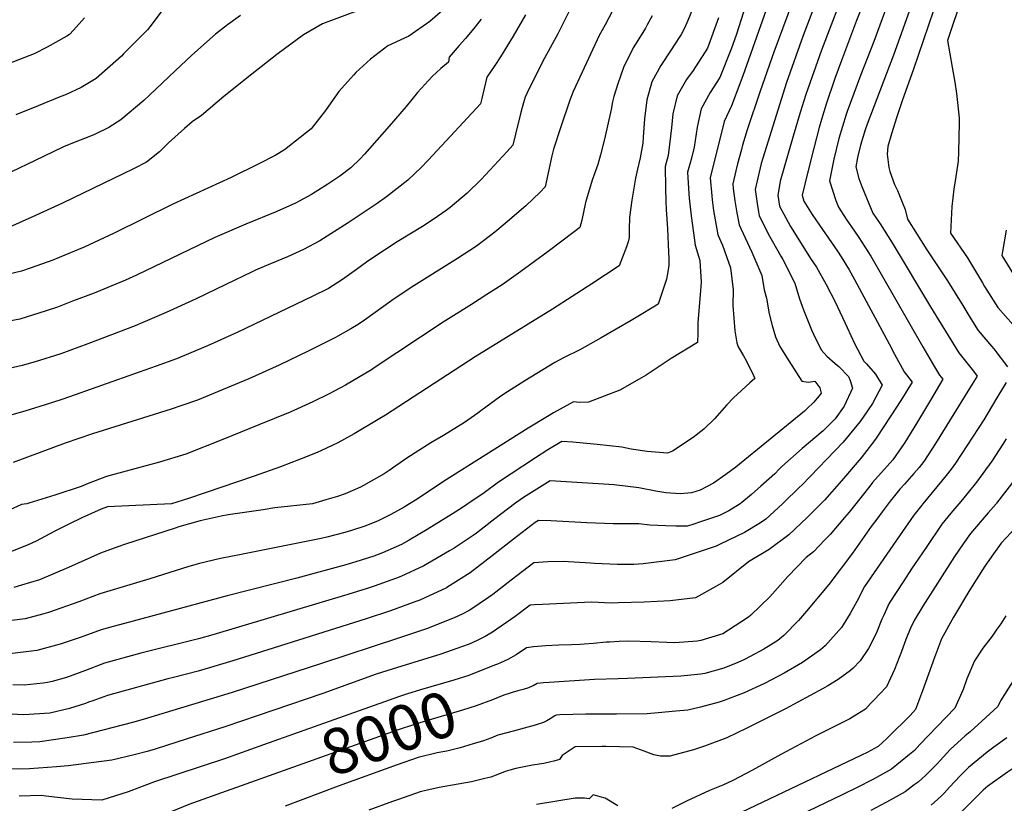
# Model space of a CAD drawing. Units: inches. Extents: x 2646929 to 2652306, y 1559062 to 1561272.
# Drawn here: x 2650465 to 2651088, y 1559811 to 1560306 of the extents above; entities that cross this region are included whole.
import ezdxf
from ezdxf.enums import TextEntityAlignment as Align

# ---------------------------------------------------------------- set-up
doc = ezdxf.new("R2010")
doc.units = ezdxf.units.IN
doc.header["$MEASUREMENT"] = 0
doc.layers.add('tile_2471_11_contour_10ft', color=15, linetype='Continuous')
doc.styles.add('Arial', font='arial.ttf')

msp = doc.modelspace()

# ---------------------------------------------------------------- linework, layer by layer
at = {"layer": 'tile_2471_11_contour_10ft'}
for points, elevation in [([(2650967.86, 1560355.22), (2650941.97, 1560285.39), (2650933.21, 1560260.73), (2650925.1, 1560236.29), (2650922.16, 1560226.6), (2650921.41, 1560223.89), (2650919.05, 1560214.78), (2650917.94, 1560210.35), (2650915.95, 1560202.19), (2650916.2, 1560199.29), (2650917.21, 1560191.47), (2650918.45, 1560183.76), (2650919.91, 1560176.15), (2650921.05, 1560173.92), (2650928.04, 1560159.04), (2650934.39, 1560144.3), (2650935.79, 1560135.19), (2650937.37, 1560130.01), (2650938.91, 1560120.04), (2650940.79, 1560112.73), (2650942.94, 1560105.55), (2650945.73, 1560099.27), (2650951.45, 1560090.22), (2650959.63, 1560077.46), (2650963.59, 1560076.89), (2650967.78, 1560077.56), (2650971.04, 1560073.26), (2650971.78, 1560069.94), (2650970.66, 1560068.14), (2650966.88, 1560064.1), (2650963.04, 1560060.21), (2650961.31, 1560058.45), (2650917.94, 1560023.15), (2650911.63, 1560018.58), (2650903.81, 1560013.02), (2650895.43, 1560008.55), (2650889.83, 1560006.88), (2650882.75, 1560006.4), (2650873.67, 1560006.94), (2650871.18, 1560007.3), (2650867.27, 1560007.96), (2650856.71, 1560010.09), (2650841.04, 1560012.09), (2650810.61, 1560013.92), (2650800.54, 1560014.47), (2650783.77, 1560003.89), (2650779.48, 1560001.03), (2650778.13, 1560000)], 8050), ([(2650976.28, 1560337.25), (2650960.44, 1560295.81), (2650949.97, 1560266.2), (2650934.89, 1560218.39), (2650933.91, 1560214.92), (2650931.92, 1560206.77), (2650930.19, 1560198.55), (2650931.41, 1560189.75), (2650932.16, 1560184.53), (2650932.58, 1560182.01), (2650939.15, 1560169.07), (2650940.79, 1560166.11), (2650946.31, 1560156.41), (2650947.6, 1560154.35), (2650955.23, 1560139.31), (2650958.21, 1560129.57), (2650960.76, 1560122.59), (2650965.69, 1560109.89), (2650966.89, 1560107.27), (2650971.92, 1560097.19), (2650975.47, 1560093.24), (2650980.59, 1560088.63), (2650982.93, 1560086.7), (2650989.19, 1560080.38), (2650990.17, 1560077.88), (2650991.68, 1560073.01), (2650986.43, 1560061.66), (2650980.74, 1560053.61), (2650973.11, 1560046.05), (2650959.8, 1560034.87), (2650946.96, 1560023.54), (2650945.38, 1560021.9), (2650942.53, 1560019.04), (2650933.79, 1560011.17), (2650927.78, 1560005.82), (2650921.74, 1560000.75), (2650920.55, 1560000)], 8040), ([(2650928.68, 1560329.27), (2650918.07, 1560296.15), (2650915.11, 1560287.78), (2650907.72, 1560269.27), (2650901.6, 1560259.83), (2650896.05, 1560249.52), (2650893.37, 1560237.98), (2650891.56, 1560225.35), (2650889.59, 1560217.6), (2650887.45, 1560209.48), (2650888.21, 1560195.78), (2650888.4, 1560193.14), (2650889.65, 1560181.89), (2650891.07, 1560171.11), (2650892.31, 1560163.4), (2650895.25, 1560153.69), (2650896.07, 1560139.91), (2650895.35, 1560131.92), (2650893.89, 1560114.5), (2650893.9, 1560107.89), (2650893.63, 1560101.84), (2650877.01, 1560091.83), (2650861.3, 1560081.23), (2650856.76, 1560078.64), (2650844.57, 1560071.76), (2650824.89, 1560064.2), (2650819.06, 1560064.07), (2650815.33, 1560064.46), (2650802.73, 1560057.52), (2650798.96, 1560055.22), (2650786.73, 1560047.72), (2650733.16, 1560014.03), (2650716.44, 1560003.01), (2650711.62, 1560000)], 8070), ([(2650943.13, 1560329.52), (2650922.42, 1560270.44), (2650915.26, 1560251.37), (2650910.5, 1560241.61), (2650901.7, 1560205.84), (2650902.68, 1560194.57), (2650902.96, 1560192), (2650903.8, 1560185.27), (2650906.62, 1560170.01), (2650909.51, 1560163.48), (2650914.6, 1560149.05), (2650916.13, 1560135.1), (2650915.91, 1560125.37), (2650917.23, 1560109.33), (2650918.57, 1560101.75), (2650919.35, 1560099.16), (2650922.77, 1560093.48), (2650924.7, 1560090.12), (2650929.11, 1560081.07), (2650929.85, 1560079.18), (2650926.8, 1560076.42), (2650916.42, 1560066.88), (2650912.23, 1560062.42), (2650904.39, 1560053.75), (2650897.68, 1560047.22), (2650890.92, 1560041.82), (2650877.91, 1560033.3), (2650874.62, 1560032.08), (2650861.87, 1560032.97), (2650851.82, 1560034.51), (2650845.81, 1560035.88), (2650830.27, 1560037.56), (2650814.87, 1560038.91), (2650807.94, 1560039.46), (2650799.14, 1560034.12), (2650791.23, 1560029.1), (2650767.93, 1560013.68), (2650758.88, 1560006.86), (2650748.66, 1560000)], 8060), ([(2650988.75, 1560330.23), (2650971.95, 1560286.65), (2650962.18, 1560258.64), (2650958.51, 1560247.18), (2650954.15, 1560232.34), (2650945.93, 1560203.87), (2650945.22, 1560199.86), (2650944.44, 1560194.9), (2650945.42, 1560187.94), (2650952.48, 1560175.23), (2650960.23, 1560162.84), (2650965.11, 1560155.05), (2650968.84, 1560149.4), (2650975.02, 1560138.5), (2650980.73, 1560127.67), (2650988.26, 1560111.39), (2650992.96, 1560101.19), (2650998.83, 1560090.13), (2651000.53, 1560088.46), (2651006.26, 1560081.89), (2651010.46, 1560074.89), (2651004.28, 1560063.45), (2650998.29, 1560054.7), (2650996.27, 1560051.82), (2650985.74, 1560038.85), (2650959.77, 1560012.06), (2650957.74, 1560010.02), (2650948.53, 1560001.08), (2650947.36, 1560000)], 8030), ([(2651004.24, 1560331.03), (2650994.25, 1560305.26), (2650984.63, 1560279.95), (2650980.41, 1560268.63), (2650974.97, 1560252.55), (2650972.05, 1560242.83), (2650970.55, 1560237.68), (2650967.21, 1560224.75), (2650963.22, 1560208.8), (2650959.78, 1560194.93), (2650960.79, 1560191.22), (2650966.13, 1560182.81), (2650970.68, 1560176.04), (2650982.18, 1560159.67), (2650984.53, 1560155.94), (2650989.59, 1560147.72), (2650992.9, 1560141.8), (2651014.81, 1560101.08), (2651018.09, 1560094.59), (2651024.25, 1560083.46), (2651029.24, 1560076.78), (2651022.27, 1560065.25), (2651015.93, 1560055.51), (2651006.55, 1560041.42), (2651004.36, 1560038.32), (2650997.15, 1560028.97), (2650984.71, 1560014.41), (2650973.89, 1560002.4), (2650971.52, 1560000)], 8020), ([(2651017.95, 1560327.11), (2651005, 1560292.12), (2650996.66, 1560270.49), (2650988.26, 1560247.86), (2650987.66, 1560245.9), (2650983.07, 1560230.69), (2650979.79, 1560217.62), (2650977.04, 1560204.12), (2650981.02, 1560191.67), (2650982.68, 1560187.44), (2650987.72, 1560179.83), (2650992.83, 1560172.21), (2650995.63, 1560168.19), (2651003.29, 1560156.4), (2651035.97, 1560099.13), (2651043.5, 1560086.46), (2651046.64, 1560081.26), (2651048.65, 1560078.68), (2651040.83, 1560065.46), (2651033.38, 1560052.89), (2651025.74, 1560040.34), (2651024.28, 1560038.15), (2651017.13, 1560027.84), (2651013.62, 1560023.79), (2651004.23, 1560013.37), (2651002.5, 1560011.2), (2650993.67, 1560000)], 8010), ([(2651030.52, 1560320.06), (2651017.51, 1560283.33), (2651000.84, 1560239.78), (2650999.54, 1560236.27), (2650996.71, 1560226.63), (2650994.72, 1560218.71), (2650993.66, 1560212.96), (2650995.61, 1560205.54), (2650997.43, 1560200.41), (2651004.57, 1560183.65), (2651009.17, 1560176.76), (2651016.74, 1560164.91), (2651040.97, 1560124.42), (2651058.86, 1560095.45), (2651068.09, 1560083.79), (2651070.38, 1560080.67), (2651067.29, 1560075.51), (2651044.16, 1560038.08), (2651036.79, 1560026.72), (2651033.68, 1560023), (2651030.39, 1560019.14), (2651024.38, 1560012.49), (2651021.55, 1560009.25), (2651017.22, 1560003.99), (2651015.36, 1560001.68), (2651014.11, 1560000)], 8000), ([(2651045.99, 1560321.14), (2651030.1, 1560274.47), (2651023.21, 1560255.18), (2651019.56, 1560244.43), (2651016.27, 1560233.76), (2651014, 1560225.68), (2651013.58, 1560220.97), (2651014.54, 1560212.44), (2651015.14, 1560209.83), (2651018.13, 1560201.65), (2651019.98, 1560197.84), (2651023.02, 1560190.63), (2651024.83, 1560185.86), (2651026.46, 1560179.87), (2651038.56, 1560160.45), (2651051.67, 1560140.83), (2651061.43, 1560125.3), (2651066.44, 1560116.9), (2651070.95, 1560109.48), (2651079.43, 1560099.67), (2651081.02, 1560097.85), (2651089.63, 1560086.43)], 7990), ([(2651059.8, 1560316.89), (2651055.04, 1560302.76), (2651051.66, 1560292.62), (2651054.55, 1560275.93), (2651056.28, 1560266.3), (2651057.44, 1560259.23), (2651059.09, 1560243.77), (2651059.13, 1560240.43), (2651058.51, 1560222.44), (2651058.29, 1560216.5), (2651056.47, 1560204.06), (2651055.58, 1560198.71), (2651054.38, 1560187.77), (2651053.6, 1560170.91), (2651064.19, 1560155.36), (2651073.79, 1560139.64), (2651075.13, 1560137.31), (2651083.39, 1560123.93), (2651093.22, 1560112.97)], 7980), ([(2650732.45, 1560311.57), (2650724.5, 1560304.59), (2650711.17, 1560295.35), (2650698.1, 1560289.21), (2650687.04, 1560280.96), (2650677.86, 1560272.46), (2650676.36, 1560270.87), (2650667.02, 1560260.36), (2650662, 1560253.27), (2650658.56, 1560248.5), (2650649.56, 1560236.91), (2650632.79, 1560223.7), (2650626.77, 1560220.06), (2650616.51, 1560214.69), (2650599.08, 1560206.15), (2650562.24, 1560189.24), (2650525.17, 1560170.92), (2650506.12, 1560162.18), (2650490.3, 1560155.59), (2650486.38, 1560153.98), (2650472.6, 1560149.01), (2650466.49, 1560147.01), (2650451.21, 1560143.32)], 8150), ([(2650814.36, 1560314.65), (2650805.34, 1560296.95), (2650797, 1560281.46), (2650786.79, 1560261.46), (2650784.76, 1560256.83), (2650784.09, 1560254.7), (2650782.85, 1560250.3), (2650781.61, 1560245.47), (2650778.78, 1560233.55), (2650777.07, 1560226.48), (2650773.51, 1560222.62), (2650757.04, 1560204.95), (2650748.22, 1560196.24), (2650737.39, 1560187.21), (2650734.82, 1560185.27), (2650726.7, 1560179.68), (2650719.86, 1560175.27), (2650703.95, 1560165.47), (2650688.52, 1560155.36), (2650684.59, 1560152.6), (2650678.15, 1560147.96), (2650669.33, 1560141.7), (2650660.41, 1560135.94), (2650650.23, 1560130.86), (2650603.2, 1560108.5), (2650584.13, 1560099.77), (2650569.52, 1560093.6), (2650564.51, 1560091.48), (2650551.54, 1560086.86), (2650540.8, 1560083.07), (2650493.22, 1560066.37), (2650484.85, 1560063.48), (2650468.68, 1560058.62), (2650451.96, 1560053.9)], 8120), ([(2650679.98, 1560311.76), (2650656.78, 1560303.22), (2650644.74, 1560296.31), (2650627.94, 1560283.92), (2650612.11, 1560271.4), (2650594.46, 1560257.25), (2650580.18, 1560245.21), (2650574.29, 1560241.33), (2650569.48, 1560237.1), (2650559.33, 1560227.98), (2650553.71, 1560222.45), (2650545.43, 1560215.78), (2650537.27, 1560211.61), (2650492.43, 1560189.86), (2650473.1, 1560181.06), (2650457.14, 1560173.98)], 8160), ([(2650840.04, 1560311.39), (2650835.25, 1560302.68), (2650831.58, 1560295.83), (2650817.96, 1560266.85), (2650815.06, 1560260.48), (2650813, 1560255.05), (2650807.01, 1560237.49), (2650802.59, 1560223.96), (2650801.55, 1560219.8), (2650800.28, 1560213.97), (2650797.47, 1560200.19), (2650794.25, 1560196.9), (2650785.25, 1560188.23), (2650772.2, 1560177.05), (2650765.54, 1560171.66), (2650758.39, 1560166.04), (2650753.93, 1560162.69), (2650742, 1560154.99), (2650712.71, 1560136.6), (2650700.43, 1560128.43), (2650683.23, 1560116.06), (2650679.16, 1560113.34), (2650674.55, 1560110.48), (2650666.47, 1560105.81), (2650664.94, 1560104.99), (2650648.15, 1560096.54), (2650629.41, 1560087.54), (2650610.22, 1560078.9), (2650590.46, 1560070.72), (2650577.72, 1560065.52), (2650567.29, 1560061.87), (2650561.07, 1560059.77), (2650511.49, 1560044.28), (2650494.12, 1560038.27), (2650461.35, 1560026.15)], 8110), ([(2650555.18, 1560311.47), (2650548.4, 1560302.37), (2650546.17, 1560299.4), (2650531.07, 1560284.26), (2650529.61, 1560282.86), (2650513.63, 1560268.58), (2650504.28, 1560262.95), (2650494.29, 1560258.39), (2650491.38, 1560257.2), (2650477.1, 1560251.4), (2650462.84, 1560245.7)], 8180), ([(2650890.45, 1560312.37), (2650887.62, 1560305.36), (2650885.42, 1560300.51), (2650883.27, 1560296.57), (2650882.2, 1560294.67), (2650876.96, 1560286.68), (2650870.42, 1560276.91), (2650864.78, 1560266.65), (2650861.75, 1560255.3), (2650860.12, 1560243.19), (2650859.4, 1560231.7), (2650859.09, 1560227.8), (2650857.38, 1560218.56), (2650855.72, 1560211.5), (2650854.6, 1560205.74), (2650852.17, 1560191.85), (2650850.63, 1560181.12), (2650850.42, 1560173.37), (2650850.45, 1560168.15), (2650849.94, 1560165.5), (2650848.82, 1560162.24), (2650844.1, 1560150.34), (2650826.84, 1560138.9), (2650801.97, 1560122.99), (2650753.16, 1560092.93), (2650696.52, 1560056), (2650691.99, 1560053.24), (2650676.74, 1560044.22), (2650666.49, 1560038.59), (2650662.84, 1560036.81), (2650656.12, 1560033.58), (2650653.39, 1560032.37), (2650643.3, 1560028.45), (2650630.19, 1560023.35), (2650613.51, 1560017.47), (2650572.07, 1560003.29), (2650561.34, 1560000)], 8090), ([(2650756.91, 1560306.11), (2650753.11, 1560301.22), (2650747.18, 1560293.97), (2650743.13, 1560289.57), (2650736.86, 1560282.07), (2650736.25, 1560279.05), (2650731.44, 1560274.96), (2650726.11, 1560269.95), (2650716.82, 1560259.77), (2650709.62, 1560251.02), (2650698.82, 1560238.65), (2650683.3, 1560220.9), (2650680.5, 1560217.93), (2650674.68, 1560212.15), (2650667.66, 1560206.88), (2650660.14, 1560201.85), (2650649.83, 1560195.4), (2650642.05, 1560191.19), (2650639.56, 1560189.86), (2650627.92, 1560184.68), (2650608.26, 1560176.69), (2650588.6, 1560168.16), (2650539.15, 1560144.42), (2650532.2, 1560141.31), (2650512.47, 1560133.11), (2650498.83, 1560127.91), (2650489.26, 1560124.3), (2650482.11, 1560121.81), (2650465.57, 1560116.6), (2650449.45, 1560113.65)], 8140), ([(2650604.86, 1560308.46), (2650596.79, 1560302.68), (2650589.15, 1560296.63), (2650574.24, 1560283.48), (2650563.7, 1560273.44), (2650547.43, 1560258.19), (2650543.78, 1560254.8), (2650529.34, 1560242.49), (2650521.67, 1560237.66), (2650512.6, 1560233.36), (2650510.02, 1560232.28), (2650499.71, 1560228.26), (2650493.05, 1560225.5), (2650480.5, 1560219.5), (2650454.85, 1560207.2)], 8170), ([(2650506.26, 1560307.04), (2650499.43, 1560299.2), (2650496.83, 1560296.46), (2650495.24, 1560295.44), (2650482.68, 1560288.45), (2650474.52, 1560284.33), (2650458.65, 1560278.23)], 8190), ([(2650785, 1560308.79), (2650777.3, 1560295.49), (2650769.13, 1560282.44), (2650765.55, 1560276.85), (2650760.53, 1560269.6), (2650758.82, 1560262.4), (2650757.47, 1560256.14), (2650756.66, 1560252.76), (2650740.25, 1560235.11), (2650723.55, 1560217.16), (2650719.09, 1560212.54), (2650710.73, 1560204.35), (2650697.2, 1560193.83), (2650690.67, 1560189.26), (2650672.91, 1560177.4), (2650655.03, 1560166.19), (2650644.77, 1560160.61), (2650634.7, 1560156.1), (2650623.85, 1560151.62), (2650614.38, 1560147.53), (2650612.21, 1560146.5), (2650595.58, 1560138.59), (2650589.04, 1560135.46), (2650576.86, 1560129.57), (2650557.9, 1560120.75), (2650543.24, 1560114.54), (2650538.3, 1560112.44), (2650508.42, 1560101.1), (2650491.45, 1560094.81), (2650475.14, 1560089.68), (2650466.86, 1560087.46), (2650458.83, 1560085.54)], 8130), ([(2650865.12, 1560308.21), (2650861.98, 1560302.53), (2650860.73, 1560300.45), (2650855.89, 1560292.75), (2650853.07, 1560287.97), (2650851.54, 1560284.99), (2650847.16, 1560276.3), (2650843.35, 1560265.26), (2650840.91, 1560257.29), (2650840.04, 1560253.9), (2650839.16, 1560249.09), (2650835.02, 1560230.34), (2650832.45, 1560220.35), (2650830.61, 1560214.42), (2650827.11, 1560204.36), (2650823.63, 1560192.5), (2650823, 1560190.32), (2650820.64, 1560179.12), (2650819.33, 1560174.59), (2650815.73, 1560171.75), (2650799.37, 1560159.35), (2650782.15, 1560146.78), (2650770.31, 1560138.39), (2650760.64, 1560132.14), (2650750.86, 1560125.9), (2650732.91, 1560114.79), (2650689.44, 1560085.8), (2650687.61, 1560084.66), (2650679.46, 1560079.69), (2650671.27, 1560074.94), (2650668.18, 1560073.3), (2650660.98, 1560069.52), (2650650.63, 1560064.45), (2650636.36, 1560057.99), (2650616.57, 1560049.83), (2650593.74, 1560040.71), (2650570.31, 1560031.39), (2650553.8, 1560026.29), (2650546, 1560024.15), (2650522.59, 1560017.98), (2650520.3, 1560017.33), (2650508.69, 1560012.93), (2650504.26, 1560010.93), (2650487.68, 1560005.51), (2650471.16, 1560000.39), (2650469.95, 1560000)], 8100), ([(2650907.02, 1560307), (2650899.93, 1560287.76), (2650891, 1560273.78), (2650886.67, 1560268.01), (2650880.91, 1560257.82), (2650878.15, 1560246.32), (2650877.21, 1560237.51), (2650875.22, 1560220.03), (2650873.21, 1560213.13), (2650873.49, 1560199.54), (2650873.69, 1560191.01), (2650873.98, 1560185.9), (2650874.72, 1560173.79), (2650875.39, 1560158.97), (2650875.54, 1560154.93), (2650875.57, 1560150.85), (2650875.01, 1560146.58), (2650874.01, 1560141.93), (2650868.86, 1560126.09), (2650859.22, 1560120.29), (2650851.78, 1560115.9), (2650832.71, 1560104.95), (2650819.26, 1560097.35), (2650809.09, 1560092.25), (2650803.47, 1560089.2), (2650784.64, 1560077.67), (2650773.72, 1560070.82), (2650769.48, 1560068), (2650756.73, 1560058.66), (2650754.91, 1560057.33), (2650746.39, 1560051.4), (2650742.01, 1560048.6), (2650733.11, 1560043.15), (2650725.13, 1560038.42), (2650709.95, 1560028.77), (2650698.94, 1560021), (2650695.7, 1560018.9), (2650682.57, 1560011.48), (2650680.72, 1560010.51), (2650671, 1560006.29), (2650666.19, 1560004.67), (2650658.74, 1560002.41), (2650650.35, 1560000)], 8080), ([(2651088.68, 1560172.81), (2651086.35, 1560159.4), (2651085.97, 1560156.79), (2651096.65, 1560139.32)], 7970), ([(2651088.63, 1560076.56), (2651083.52, 1560067.9), (2651076.69, 1560056.57), (2651074.52, 1560053.11), (2651056.8, 1560025.59), (2651053.99, 1560021.95), (2651050.87, 1560017.98), (2651036.12, 1560000)], 7990), ([(2651088.67, 1560040.95), (2651086.56, 1560037.66), (2651079.59, 1560026.84), (2651070.02, 1560013.76), (2651063.87, 1560006.08), (2651060.06, 1560001.43), (2651058.85, 1560000)], 7980), ([(2651094.14, 1560015.27), (2651082.69, 1560000.41), (2651082.33, 1560000)], 7970), ([(2650469.95, 1560000), (2650466.5, 1559999.49), (2650458.37, 1559995.68), (2650447.35, 1559991.48), (2650437.82, 1559988.72), (2650429.37, 1559986.94), (2650420.92, 1559986.69), (2650408.28, 1559986.86), (2650402.72, 1559987.68), (2650385.22, 1559990.34), (2650367.61, 1559992.74), (2650364.11, 1559992.31), (2650348.06, 1559990.95), (2650334.67, 1559991.63), (2650321.13, 1559992.8), (2650305.45, 1559994.22), (2650294.82, 1559995.03), (2650276.39, 1559995.58), (2650269.66, 1559995.75), (2650257.98, 1559996.26), (2650246.15, 1559997.77), (2650239.02, 1560000)], 8100), ([(2650748.66, 1560000), (2650744.66, 1559997.3), (2650738.81, 1559993.66), (2650722.91, 1559983.83), (2650711.56, 1559977.02), (2650706.69, 1559974.3), (2650694.57, 1559969.03), (2650689.1, 1559966.9), (2650677.75, 1559963.26), (2650671.57, 1559961.46), (2650640.44, 1559952.95), (2650596.42, 1559941.79), (2650531.53, 1559924.4), (2650524.5, 1559922.48), (2650516.93, 1559920.38), (2650505.89, 1559916.37), (2650503.61, 1559915.51), (2650490.88, 1559911.28), (2650476.23, 1559907.36), (2650460.84, 1559905.46), (2650438.87, 1559906.15), (2650416.97, 1559907.79), (2650407.64, 1559908.94)], 8060), ([(2650711.62, 1560000), (2650708.31, 1559997.88), (2650699.95, 1559993.22), (2650691.43, 1559988.99), (2650683.39, 1559985.89), (2650675.1, 1559983.04), (2650670.87, 1559981.9), (2650659.4, 1559978.98), (2650655.88, 1559978.18), (2650605.3, 1559967.94), (2650592.27, 1559965.46), (2650578.95, 1559962.32), (2650572.33, 1559960.33), (2650547.54, 1559952.71), (2650516.12, 1559943.05), (2650502.79, 1559938.07), (2650483.52, 1559931.43), (2650480.66, 1559930.6), (2650468.91, 1559927.4), (2650453.53, 1559925.48)], 8070), ([(2650561.34, 1560000), (2650520.87, 1559998.08), (2650516.86, 1559996.63), (2650504.71, 1559991.14), (2650496.35, 1559987.22), (2650487.68, 1559982.63), (2650475.83, 1559976.5), (2650470.72, 1559974.08), (2650455.33, 1559968.06)], 8090), ([(2650920.55, 1560000), (2650913.45, 1559995.51), (2650907.61, 1559992.62), (2650896.22, 1559988.83), (2650890.09, 1559986.81), (2650887.24, 1559985.96), (2650879.95, 1559985.93), (2650873.57, 1559986.09), (2650863.65, 1559986.54), (2650856.52, 1559987.31), (2650840.45, 1559987.25), (2650823.7, 1559988.08), (2650800.91, 1559989.29), (2650793.15, 1559989.48), (2650791.16, 1559988.23), (2650777.34, 1559977.7), (2650764.02, 1559967.05), (2650750.02, 1559956.37), (2650735.22, 1559947.05), (2650735.09, 1559946.98), (2650718.24, 1559939.16), (2650715.72, 1559938.23), (2650699.69, 1559932.39), (2650684.21, 1559927.44), (2650622.11, 1559907.67), (2650600.13, 1559900.85), (2650578.16, 1559894.32), (2650562.47, 1559890.28), (2650558.94, 1559889.38), (2650520.88, 1559878.83), (2650511.69, 1559875.64), (2650508.89, 1559874.65), (2650506.92, 1559873.87), (2650496.88, 1559870.66), (2650484.43, 1559867.68), (2650468.06, 1559866.78), (2650455.92, 1559867.27)], 8040), ([(2650971.52, 1560000), (2650962.91, 1559991.25), (2650951.43, 1559980.44), (2650938.92, 1559971.2), (2650925.82, 1559963.37), (2650909.69, 1559950.32), (2650905.21, 1559947.76), (2650892.36, 1559940.62), (2650876.45, 1559938.64), (2650859.94, 1559937.78), (2650843.67, 1559937.35), (2650839.17, 1559937.32), (2650826.77, 1559937.83), (2650795.75, 1559936.41), (2650790.55, 1559936.15), (2650787.98, 1559935.96), (2650778.55, 1559928.91), (2650764.24, 1559918.92), (2650759.47, 1559916.24), (2650754.53, 1559913.71), (2650749.37, 1559911.41), (2650744.55, 1559909.55), (2650742.34, 1559908.75), (2650730.9, 1559904.85), (2650704.04, 1559896.6), (2650690.72, 1559892.36), (2650657.02, 1559880.08), (2650595.02, 1559859.18), (2650571.22, 1559851.45), (2650551.06, 1559845.08), (2650545.87, 1559843.63), (2650537.73, 1559841.4), (2650523.56, 1559838.02), (2650495.97, 1559834.5), (2650488.57, 1559833.84), (2650471.61, 1559832.57), (2650460.13, 1559832.33)], 8020), ([(2650778.13, 1560000), (2650765.63, 1559990.53), (2650754.11, 1559981.5), (2650751.85, 1559979.96), (2650739.9, 1559971.95), (2650737.05, 1559970.22), (2650720.78, 1559960.74), (2650706.25, 1559954.17), (2650703.55, 1559953), (2650689.32, 1559947.94), (2650684.99, 1559946.54), (2650672.63, 1559942.71), (2650587.39, 1559917.33), (2650578.37, 1559914.74), (2650541.95, 1559905.71), (2650518.93, 1559899.33), (2650507.01, 1559894.72), (2650495, 1559890.36), (2650485.84, 1559887.67), (2650482.93, 1559887.04), (2650480.18, 1559886.68), (2650468.16, 1559885.44), (2650461.14, 1559885.63)], 8050), ([(2650947.36, 1560000), (2650936.95, 1559990.35), (2650933.51, 1559988.07), (2650923.44, 1559981.79), (2650908.06, 1559974.52), (2650905.38, 1559973.26), (2650890.96, 1559968.43), (2650879.53, 1559964.7), (2650859.4, 1559962.18), (2650853.54, 1559961.69), (2650843.22, 1559961.64), (2650828.53, 1559962.26), (2650826.1, 1559962.43), (2650808.73, 1559963.56), (2650799.13, 1559963.24), (2650790.3, 1559962.81), (2650775.91, 1559951.72), (2650764.27, 1559942.65), (2650761.52, 1559940.72), (2650749.74, 1559932.88), (2650744.88, 1559930.27), (2650739.95, 1559927.89), (2650722.43, 1559921.11), (2650720.01, 1559920.27), (2650704.72, 1559915.09), (2650655.99, 1559899.03), (2650599.54, 1559880.76), (2650543.49, 1559863.7), (2650536.58, 1559861.8), (2650505.65, 1559853.79), (2650495.46, 1559852.06), (2650478.1, 1559849.73), (2650473.13, 1559849.45), (2650461.4, 1559849.16)], 8030), ([(2650650.35, 1560000), (2650626.58, 1559997.49), (2650619.23, 1559996.12), (2650605.94, 1559994.34), (2650597.07, 1559993), (2650592.64, 1559992.21), (2650579.32, 1559989.28), (2650565.96, 1559985.43), (2650563.62, 1559984.7), (2650532.2, 1559974.57), (2650527.37, 1559972.83), (2650516.48, 1559968.9), (2650496.28, 1559959.77), (2650477.82, 1559952.06), (2650466.42, 1559948.51), (2650461.7, 1559947.13)], 8080), ([(2651058.85, 1560000), (2651053.84, 1559994.04), (2651048.14, 1559987.09), (2651038.08, 1559972.47), (2651028.95, 1559958.88), (2651023.99, 1559951.37), (2651014.71, 1559937.15), (2651011.36, 1559929.72), (2651010.19, 1559927.1), (2651007.03, 1559919.21), (2651002.96, 1559910.87), (2651001.65, 1559908.65), (2650996.5, 1559900.76), (2650992.15, 1559896.21), (2650990.43, 1559894.79), (2650982.63, 1559888.92), (2650976.11, 1559885.04), (2650972.67, 1559883.1), (2650949.32, 1559870.49), (2650924.34, 1559858.02), (2650912.12, 1559852.22), (2650898.13, 1559846.97), (2650891.07, 1559844.65), (2650876.12, 1559840.48), (2650870.25, 1559840.56), (2650866.06, 1559841.45), (2650859.98, 1559843.69), (2650853, 1559846.18), (2650835.86, 1559846.64), (2650833.17, 1559846.63), (2650816.34, 1559846.53), (2650808.19, 1559841.01), (2650806.42, 1559838.49), (2650802.93, 1559837.5), (2650800.93, 1559836.98), (2650796.64, 1559836.02), (2650789.4, 1559834.83), (2650778.87, 1559832.89), (2650775.11, 1559831.81), (2650772.13, 1559830.84), (2650767.59, 1559829.05), (2650763.03, 1559827.4), (2650759.35, 1559826.38), (2650750.92, 1559824.35), (2650742.48, 1559822.94), (2650730.43, 1559820.87), (2650722.11, 1559818.89), (2650718.43, 1559817.99), (2650704.69, 1559813.15), (2650701.05, 1559811.86), (2650686.05, 1559806.53)], 7980), ([(2651036.12, 1560000), (2651035.35, 1559999.05), (2651030.39, 1559992.79), (2651021.29, 1559979.86), (2650999.19, 1559947.77), (2650994.31, 1559938.21), (2650990.24, 1559930.7), (2650985.76, 1559923.49), (2650984.61, 1559921.76), (2650974.26, 1559910.33), (2650971.43, 1559907.85), (2650960.02, 1559899.71), (2650948.34, 1559892.96), (2650936.04, 1559886.42), (2650923.27, 1559880.54), (2650909.8, 1559875.51), (2650907.47, 1559874.7), (2650895.49, 1559871.49), (2650887.52, 1559869.71), (2650879.94, 1559868.99), (2650868.73, 1559867.96), (2650861.79, 1559867.38), (2650842.58, 1559867.05), (2650827.37, 1559867.13), (2650823.09, 1559867.06), (2650806.67, 1559866.69), (2650804.34, 1559866.54), (2650803.6, 1559866.05), (2650800.57, 1559864.18), (2650798.48, 1559862.98), (2650796.36, 1559861.92), (2650791.04, 1559860.26), (2650784.09, 1559858.24), (2650778.08, 1559856.64), (2650767.58, 1559853.75), (2650762.99, 1559851.97), (2650758.43, 1559850.28), (2650751.86, 1559848.27), (2650743.67, 1559845.94), (2650735.36, 1559843.76), (2650732.86, 1559843.29)], 7990), ([(2650993.67, 1560000), (2650989.54, 1559994.75), (2650986.64, 1559991.3), (2650977.45, 1559980.67), (2650974.24, 1559977.25), (2650967.05, 1559969.75), (2650962.25, 1559966.15), (2650950.84, 1559954.14), (2650939.38, 1559941.18), (2650927.37, 1559929.68), (2650925.82, 1559928.34), (2650913.21, 1559920.14), (2650909.77, 1559917.94), (2650907.54, 1559917.22), (2650895.78, 1559913.59), (2650893.41, 1559913.21), (2650879.35, 1559912.22), (2650874.26, 1559912.32), (2650864.38, 1559912.88), (2650850.27, 1559913.19), (2650844.11, 1559913.09), (2650838.03, 1559912.68), (2650835.87, 1559912.52), (2650827.78, 1559911.73), (2650822.13, 1559911.23), (2650819.59, 1559911.11), (2650814.08, 1559910.87), (2650805.98, 1559910.66), (2650797.94, 1559910.24), (2650789.98, 1559909.57), (2650785.66, 1559909.11), (2650779.14, 1559904.58), (2650773.83, 1559901.7), (2650769.23, 1559899.56), (2650767.22, 1559898.74), (2650765.33, 1559897.99)], 8010), ([(2651014.11, 1560000), (2651010.32, 1559994.91), (2651006.9, 1559990.29), (2651003.49, 1559985.63), (2650991.56, 1559968.72), (2650976.6, 1559948.93), (2650962.57, 1559932.24), (2650957.41, 1559926.28), (2650948.15, 1559916.88), (2650944.47, 1559913.7), (2650935.62, 1559908.2), (2650926.94, 1559903.45), (2650923.37, 1559901.61), (2650919.25, 1559899.73), (2650910.3, 1559896.1), (2650898.34, 1559892.72), (2650895.8, 1559892.31), (2650883.05, 1559891.19), (2650849.38, 1559889.63), (2650843.62, 1559889.38), (2650828.56, 1559889.08), (2650799.89, 1559887.16), (2650796.27, 1559886.88), (2650792.34, 1559886.55), (2650789.92, 1559885.01), (2650789.28, 1559884.7), (2650786.87, 1559883.85), (2650783.55, 1559882.8), (2650780.05, 1559881.85), (2650776.59, 1559880.89), (2650774.03, 1559880.02), (2650771.92, 1559879.24)], 8000), ([(2651082.33, 1560000), (2651077.4, 1559994.33), (2651066.16, 1559981.3), (2651061.62, 1559974.81), (2651056.17, 1559966.66), (2651035.97, 1559935.25), (2651030.56, 1559926.31), (2651028.35, 1559921.46), (2651026.68, 1559917.37), (2651025.41, 1559914.18), (2651022.62, 1559906.63), (2651018.06, 1559895.28), (2651013.04, 1559884.39), (2651005.08, 1559875.94), (2651003.01, 1559873.75), (2650999.78, 1559870.34), (2650994.38, 1559866.92), (2650989.93, 1559864.16), (2650979.76, 1559859.07), (2650977.23, 1559857.9), (2650968.39, 1559853.46), (2650946.27, 1559841.53), (2650928.45, 1559831.66), (2650916.03, 1559825.31), (2650909.67, 1559822.26), (2650901.33, 1559818.84), (2650886.77, 1559812.19), (2650877.41, 1559807.51)], 7970), ([(2651106.3, 1560000), (2651094.96, 1559985.73), (2651091.87, 1559981.89), (2651085.6, 1559975.06), (2651080.71, 1559968.5), (2651075.29, 1559960.52), (2651065.86, 1559945.7), (2651055.43, 1559928.48), (2651047.79, 1559914.61), (2651043.5, 1559902.94), (2651035.82, 1559881.76), (2651031.45, 1559869.97), (2651028.15, 1559866.34), (2651023.93, 1559862.1), (2651018.6, 1559856.96), (2651013.25, 1559851.84), (2651007.89, 1559846.73), (2651000.99, 1559842.88), (2650997.37, 1559841.12), (2650939.04, 1559813.42), (2650917.2, 1559803.08)], 7960), ([(2651270.74, 1560000), (2651271.46, 1559996.46), (2651273.49, 1559979.92), (2651273.84, 1559975.01), (2651274.46, 1559962.74), (2651274.58, 1559956.29), (2651274.49, 1559944.97), (2651274.32, 1559938.32), (2651263.66, 1559930.61), (2651244.95, 1559917.31), (2651234.39, 1559910.05), (2651226.07, 1559905.72), (2651207.35, 1559897.13), (2651190.07, 1559888.55), (2651153.63, 1559868.19), (2651144.27, 1559862.84), (2651114.19, 1559844.74), (2651107.85, 1559841.19), (2651102.18, 1559838.29), (2651097.69, 1559835.92), (2651089.65, 1559830.53), (2651077.13, 1559821.66), (2651074.11, 1559819.17), (2651059.16, 1559804.18)], 7920), ([(2651088.62, 1559929.24), (2651085.28, 1559924.26), (2651082.9, 1559920.79), (2651079.78, 1559916.44), (2651073.89, 1559908.87), (2651068.73, 1559900.82), (2651063.9, 1559889.5), (2651061.49, 1559882.75), (2651056.31, 1559870.93), (2651034.24, 1559847.85), (2651030.72, 1559844.25), (2651027.65, 1559841.64), (2651016.36, 1559832.41), (2651006.82, 1559827.08), (2651004.43, 1559825.81), (2650994.6, 1559820.83), (2650985.12, 1559816.25), (2650910.53, 1559780.28)], 7950), ([(2650765.33, 1559897.99), (2650749.09, 1559891.48), (2650739.67, 1559888.55), (2650718.74, 1559882.44), (2650709.71, 1559879.7), (2650705.34, 1559878.29), (2650619.52, 1559847.65)], 8010), ([(2651096.75, 1559893.81), (2651085.21, 1559875.47), (2651083.47, 1559871.97), (2651075.92, 1559865), (2651065.96, 1559855.87), (2651062.89, 1559853.35), (2651053.33, 1559844.88), (2651046.96, 1559837.75), (2651045.19, 1559835.84), (2651038.01, 1559828.53), (2651033.06, 1559824.19), (2651030.66, 1559822.39), (2651024.81, 1559818.12), (2651015.41, 1559812.78), (2651012.63, 1559811.25), (2651003.17, 1559806.34)], 7940), ([(2650771.92, 1559879.24), (2650770.27, 1559878.62), (2650767.76, 1559877.65), (2650764.23, 1559876.21), (2650753.9, 1559872.29), (2650745.23, 1559869.73), (2650716.03, 1559861.05), (2650703.36, 1559856.76), (2650698.64, 1559855.12), (2650625.99, 1559829.25)], 8000), ([(2651089.19, 1559852.06), (2651080.86, 1559846.25), (2651076.81, 1559843.05), (2651065.01, 1559833.49), (2651059.59, 1559828.06), (2651052.99, 1559820.95), (2651049.58, 1559817.25), (2651047.58, 1559815.34), (2651041.28, 1559809.7)], 7930), ([(2650619.52, 1559847.65), (2650594.81, 1559838.83), (2650550.5, 1559824.43), (2650533.96, 1559818.12), (2650517.23, 1559812.72), (2650498.63, 1559813.46), (2650481.89, 1559815.38), (2650479.16, 1559815.83), (2650465.11, 1559815.37)], 8010), ([(2650732.86, 1559843.29), (2650729.22, 1559842.61), (2650717.23, 1559839.64), (2650703.92, 1559835.04), (2650666.71, 1559821.73), (2650633.14, 1559808.89)], 7990), ([(2650625.99, 1559829.25), (2650572.33, 1559810.15), (2650561.57, 1559805.59), (2650554.75, 1559802.65), (2650544.19, 1559797.56), (2650537.83, 1559794.72), (2650527.1, 1559790.68), (2650518.44, 1559788.41), (2650510.89, 1559787.32), (2650503.98, 1559787.85), (2650493.24, 1559788.74), (2650484.58, 1559790.86), (2650476.29, 1559792.95), (2650467.59, 1559795.25), (2650459.22, 1559796.71)], 8000), ([(2650843.35, 1559809.12), (2650835.32, 1559814.12), (2650832.25, 1559814.98), (2650827.7, 1559816.24), (2650825.29, 1559813.7), (2650822.34, 1559814), (2650819.83, 1559814.06), (2650816.42, 1559813.97), (2650792.03, 1559809.95)], 7970)]:
    msp.add_lwpolyline(points, dxfattribs=dict(at, elevation=elevation))

# ---------------------------------------------------------------- texts
at = {"color": 18, "style": 'Arial'}
msp.add_text('8000', height=28.8, rotation=19.35208, dxfattribs=at).set_placement((2650698.64, 1559855.12), align=Align.MIDDLE_CENTER)

doc.saveas('drawing.dxf')
